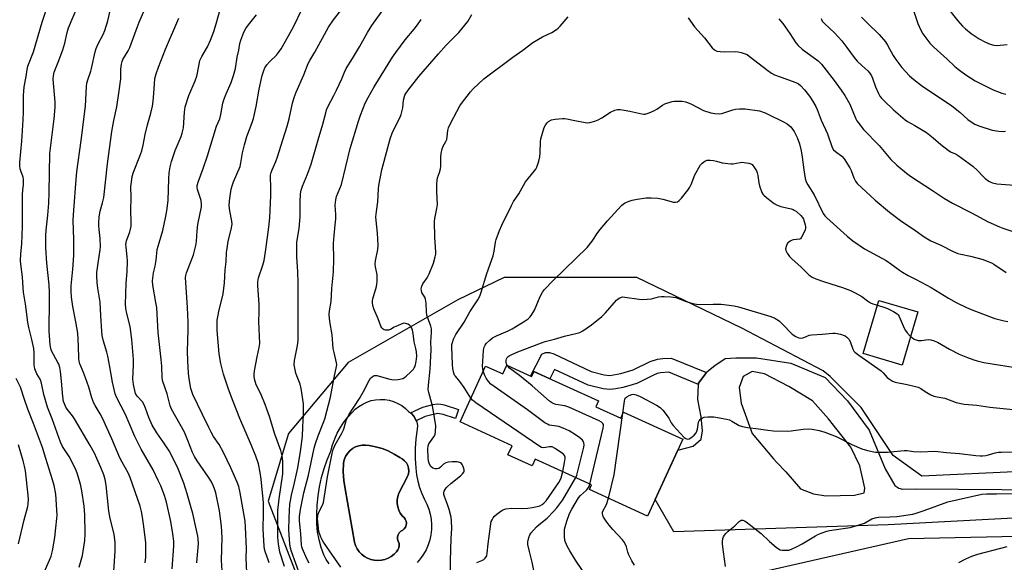
# Model space of a CAD drawing. Units: inches. Extents: x 1237765 to 1243765, y 517455 to 521456.
# Drawn here: x 1240559 to 1240959, y 518663 to 518883 of the extents above; entities that cross this region are included whole.
import ezdxf

# ---------------------------------------------------------------- set-up
doc = ezdxf.new("R2010")
doc.units = ezdxf.units.IN
doc.header["$MEASUREMENT"] = 0
for name, color, linetype in [('BLDG-Footprint', 5, 'Continuous'), ('CULTRL-Pad', 6, 'Continuous'), ('CULTRL-Swimming Pool in Ground', 4, 'Continuous'), ('NTRL-Trees', 3, 'Continuous'), ('TRANS-Non Street Sidewalk', 7, 'Continuous'), ('TRANS-Road', 130, 'Continuous'), ('Undefined', 1, 'Continuous')]:
    doc.layers.add(name, color=color, linetype=linetype)

msp = doc.modelspace()

# ---------------------------------------------------------------- linework, layer by layer
at = {"layer": 'BLDG-Footprint'}
for points, elevation in [([(1240923.52, 518764.13), (1240917.12, 518742.59), (1240901.28, 518747.3), (1240907.69, 518768.84)], 350.86), ([(1240756.68, 518742.53), (1240766.69, 518737.96), (1240767.65, 518740.06), (1240793.97, 518728.04), (1240792.89, 518725.67), (1240802.94, 518721.08), (1240804.04, 518723.47), (1240828.08, 518712.48), (1240813.84, 518681.3), (1240790.24, 518692.09), (1240791.12, 518694.02), (1240768.23, 518704.47), (1240766.95, 518701.67), (1240757.14, 518706.15), (1240758.85, 518709.89), (1240737.73, 518719.54), (1240748.07, 518742.17), (1240755.05, 518738.98)], 352.84)]:
    msp.add_lwpolyline(points, close=True, dxfattribs=dict(at, elevation=elevation))
at = {"layer": 'CULTRL-Pad'}
msp.add_polyline3d([(1240684.56, 518662.02, 0), (1240683.42, 518663.77, 0), (1240682.45, 518665.63, 0), (1240681.38, 518668.66, 0), (1240680.55, 518671.77, 0), (1240679.95, 518674.93, 0), (1240679.6, 518678.13, 0), (1240679.57, 518681.93, 0), (1240679.75, 518685.72, 0), (1240680.14, 518689.5, 0), (1240680.76, 518693.25, 0), (1240681.58, 518696.96, 0), (1240682.62, 518700.61, 0), (1240683.85, 518704.21, 0), (1240685.3, 518707.72, 0), (1240685.98, 518710.21, 0), (1240686.86, 518712.64, 0), (1240687.92, 518714.99, 0), (1240689.18, 518717.25, 0), (1240690.6, 518719.4, 0), (1240692.19, 518721.44, 0), (1240693.94, 518723.34, 0), (1240695.23, 518724.67, 0), (1240696.66, 518725.83, 0), (1240698.23, 518726.8, 0), (1240699.91, 518727.59, 0), (1240701.66, 518728.17, 0), (1240703.47, 518728.53, 0), (1240705.31, 518728.67, 0), (1240707.16, 518728.6, 0), (1240708.98, 518728.3, 0), (1240710.76, 518727.79, 0), (1240712.46, 518727.06, 0), (1240714.06, 518726.14, 0), (1240715.54, 518725.04, 0), (1240716.88, 518723.76, 0), (1240717.99, 518722.92, 0), (1240718.92, 518721.89, 0), (1240719.65, 518720.7, 0), (1240720.15, 518719.4, 0), (1240720.41, 518718.03, 0), (1240720.4, 518716.63, 0), (1240719.8, 518712.69, 0), (1240719.49, 518708.71, 0), (1240719.48, 518704.72, 0), (1240719.76, 518700.73, 0), (1240720.06, 518698.11, 0), (1240720.57, 518695.51, 0), (1240721.27, 518692.96, 0), (1240722.17, 518690.47, 0), (1240723.25, 518688.05, 0), (1240724.23, 518686.17, 0), (1240725.01, 518684.2, 0), (1240725.6, 518682.16, 0), (1240725.98, 518680.08, 0), (1240726.16, 518677.97, 0), (1240726.12, 518675.85, 0), (1240725.88, 518673.74, 0), (1240725.43, 518671.67, 0), (1240724.78, 518669.65, 0), (1240723.93, 518667.71, 0), (1240722.9, 518665.86, 0), (1240721.69, 518664.12, 0), (1240720.31, 518662.5, 0)], dxfattribs=at)
msp.add_polyline3d([(1240705.8, 518663.41, 0), (1240707.21, 518663.73, 0), (1240708.56, 518664.25, 0), (1240709.82, 518664.97, 0), (1240710.95, 518665.86, 0), (1240711.95, 518666.91, 0), (1240712.52, 518667.63, 0), (1240712.9, 518668.46, 0), (1240713.06, 518669.37, 0), (1240712.98, 518670.28, 0), (1240712.68, 518671.14, 0), (1240712.4, 518672, 0), (1240712.37, 518672.9, 0), (1240712.59, 518673.78, 0), (1240713.04, 518674.56, 0), (1240713.7, 518675.19, 0), (1240714.46, 518675.58, 0), (1240715.09, 518676.14, 0), (1240715.58, 518676.84, 0), (1240715.87, 518677.64, 0), (1240715.96, 518678.49, 0), (1240715.84, 518679.33, 0), (1240715.51, 518680.12, 0), (1240715, 518680.81, 0), (1240714.34, 518681.34, 0), (1240713.5, 518682.48, 0), (1240712.86, 518683.74, 0), (1240712.43, 518685.09, 0), (1240712.22, 518686.49, 0), (1240712.24, 518687.9, 0), (1240712.49, 518689.29, 0), (1240712.96, 518690.63, 0), (1240716.44, 518697.37, 0), (1240716.81, 518698.48, 0), (1240716.95, 518699.63, 0), (1240716.85, 518700.79, 0), (1240716.51, 518701.91, 0), (1240715.95, 518702.93, 0), (1240715.2, 518703.82, 0), (1240714.28, 518704.54, 0), (1240713.24, 518705.05, 0), (1240710.98, 518706.52, 0), (1240708.58, 518707.76, 0), (1240706.08, 518708.74, 0), (1240703.48, 518709.47, 0), (1240702.14, 518709.7, 0), (1240700.83, 518709.92, 0), (1240699.43, 518710.14, 0), (1240698.01, 518710.13, 0), (1240696.62, 518709.88, 0), (1240695.29, 518709.4, 0), (1240694.06, 518708.7, 0), (1240692.96, 518707.81, 0), (1240692.03, 518706.74, 0), (1240691.28, 518705.54, 0), (1240690.75, 518704.23, 0), (1240690.44, 518702.85, 0), (1240690.35, 518699.34, 0), (1240690.59, 518695.83, 0), (1240691.18, 518692.37, 0), (1240694.85, 518670.78, 0), (1240695.3, 518669.4, 0), (1240695.94, 518668.1, 0), (1240696.77, 518666.91, 0), (1240697.76, 518665.86, 0), (1240698.9, 518664.97, 0), (1240700.16, 518664.25, 0), (1240701.5, 518663.73, 0), (1240702.92, 518663.41, 0), (1240704.36, 518663.3, 0)], close=True, dxfattribs=at)
at = {"layer": 'CULTRL-Swimming Pool in Ground'}
msp.add_lwpolyline([(1240705.8, 518663.41), (1240704.36, 518663.3), (1240702.92, 518663.41), (1240701.5, 518663.73), (1240700.16, 518664.25), (1240698.9, 518664.97), (1240697.76, 518665.86), (1240696.77, 518666.91), (1240695.94, 518668.1), (1240695.3, 518669.4), (1240694.85, 518670.78), (1240691.18, 518692.37), (1240690.59, 518695.83), (1240690.35, 518699.34), (1240690.44, 518702.85), (1240690.75, 518704.23), (1240691.28, 518705.54), (1240692.03, 518706.74), (1240692.96, 518707.81), (1240694.06, 518708.7), (1240695.29, 518709.4), (1240696.62, 518709.88), (1240698.01, 518710.13), (1240699.43, 518710.14), (1240700.83, 518709.92), (1240702.14, 518709.7), (1240703.48, 518709.47), (1240706.08, 518708.74), (1240708.58, 518707.76), (1240710.98, 518706.52), (1240713.24, 518705.05), (1240714.28, 518704.54), (1240715.2, 518703.82), (1240715.95, 518702.93), (1240716.51, 518701.91), (1240716.85, 518700.79), (1240716.95, 518699.63), (1240716.81, 518698.48), (1240716.44, 518697.37), (1240712.96, 518690.63), (1240712.49, 518689.29), (1240712.24, 518687.9), (1240712.22, 518686.49), (1240712.43, 518685.09), (1240712.86, 518683.74), (1240713.5, 518682.48), (1240714.34, 518681.34), (1240715, 518680.81), (1240715.51, 518680.12), (1240715.84, 518679.33), (1240715.96, 518678.49), (1240715.87, 518677.64), (1240715.58, 518676.84), (1240715.09, 518676.14), (1240714.46, 518675.58), (1240713.7, 518675.19), (1240713.04, 518674.56), (1240712.59, 518673.78), (1240712.37, 518672.9), (1240712.4, 518672), (1240712.68, 518671.14), (1240712.98, 518670.28), (1240713.06, 518669.37), (1240712.9, 518668.46), (1240712.52, 518667.63), (1240711.95, 518666.91), (1240710.95, 518665.86), (1240709.82, 518664.97), (1240708.56, 518664.25), (1240707.21, 518663.73)], close=True, dxfattribs=at)
at = {"layer": 'NTRL-Trees'}
msp.add_lwpolyline([(1240965.5, 518699.43), (1240925.09, 518697.54), (1240913.49, 518705.86), (1240900.46, 518725.41), (1240887.96, 518737.91), (1240885.1, 518740.29), (1240852.04, 518757.59), (1240809.49, 518778.12), (1240755.66, 518778.13), (1240736.82, 518769.05), (1240729.2, 518764.69), (1240692.4, 518743.63), (1240668.09, 518714.9), (1240659.88, 518687.44), (1240671.88, 518656.18), (1240692.72, 518639.13), (1240747.25, 518637.94), (1240774.37, 518638.97), (1240778.17, 518640.11), (1240878.04, 518662.81), (1240919.72, 518672.28), (1241008.12, 518674.18)], dxfattribs=at)
at = {"layer": 'TRANS-Non Street Sidewalk'}
for points in [[(1240837.71, 518739.54), (1240834.56, 518735.26), (1240834.53, 518734.77), (1240822.42, 518739.69), (1240819.14, 518739.5), (1240817.74, 518739.15), (1240816.2, 518738.52), (1240809.71, 518735.3), (1240807.17, 518734.43), (1240803.83, 518733.55), (1240800.89, 518732.96), (1240798.54, 518732.69), (1240795.87, 518732.99), (1240789.78, 518734.45), (1240776.1, 518740.81), (1240774.18, 518737.08), (1240767.65, 518740.06), (1240766.69, 518737.96), (1240766.34, 518738.12), (1240770.92, 518747.02), (1240772.41, 518747.71), (1240774, 518747.7), (1240775.78, 518747.18), (1240790.89, 518739.96), (1240796.28, 518738.66), (1240798.45, 518738.43), (1240802.91, 518739.17), (1240807.92, 518740.65), (1240814.86, 518744.03), (1240817.81, 518745.05), (1240820.05, 518745.28), (1240823.43, 518745.34)], [(1240737.07, 518724.53), (1240735.83, 518720.89), (1240730.9, 518722.59), (1240728.66, 518722.91), (1240726.83, 518722.59), (1240723.52, 518721.69), (1240719.9, 518720.05), (1240719.65, 518720.7), (1240718.92, 518721.89), (1240717.99, 518722.92), (1240717.59, 518723.22), (1240722.67, 518725.53), (1240726.69, 518726.55), (1240728.78, 518726.87), (1240729.94, 518726.8), (1240731.26, 518726.5)]]:
    msp.add_lwpolyline(points, close=True, dxfattribs=at)
at = {"layer": 'TRANS-Road'}
msp.add_polyline3d([(1240964.88, 518680.61, 0), (1240911.46, 518677.84, 0), (1240824.54, 518674.99, 0), (1240816.92, 518688.05, 0), (1240826.09, 518708.12, 0), (1240832.38, 518709.68, 0), (1240835.56, 518712.52, 0), (1240836.15, 518715.96, 0), (1240835.63, 518721.54, 0), (1240834.23, 518728.6, 0), (1240834.53, 518734.77, 0), (1240834.56, 518735.26, 0), (1240837.71, 518739.54, 0), (1240837.92, 518739.83, 0), (1240841.1, 518742.45, 0), (1240845.35, 518745.31, 0), (1240849.64, 518745.59, 0), (1240858.02, 518745.51, 0), (1240872.01, 518743.36, 0), (1240885.84, 518737.56, 0), (1240895.01, 518728.04, 0), (1240903.78, 518716.16, 0), (1240910.25, 518700.58, 0), (1240914.22, 518693.77, 0), (1240915.74, 518692.72, 0), (1240917.25, 518692.32, 0), (1240922.61, 518692.4, 0), (1240975.01, 518691.93, 0)], dxfattribs=at)
msp.add_polyline3d([(1240901.67, 518690.8, 0), (1240901.98, 518692.69, 0), (1240899.97, 518701.71, 0), (1240896.26, 518709.34, 0), (1240887.2, 518720.81, 0), (1240880.77, 518728.05, 0), (1240871.11, 518733.88, 0), (1240861.3, 518739.02, 0), (1240856.33, 518739.97, 0), (1240852.6, 518738.03, 0), (1240850.97, 518733.57, 0), (1240851.75, 518727.09, 0), (1240856.21, 518714.86, 0), (1240864.91, 518704.58, 0), (1240866.3, 518703.06, 0), (1240869.94, 518699.36, 0), (1240875.86, 518692.45, 0), (1240881.19, 518690.31, 0), (1240886.15, 518689.54, 0), (1240897.76, 518689.89, 0)], close=True, dxfattribs=at)
at = {"layer": 'Undefined'}
for points, elevation in [([(1240660.24, 518662.34), (1240659.88, 518663.6), (1240658.8, 518666.56), (1240658.45, 518667.97), (1240658.26, 518669.13), (1240657.89, 518676), (1240658.04, 518682.5), (1240657.99, 518686.68), (1240657.03, 518696.3), (1240656.68, 518698.98), (1240655.9, 518702.58), (1240654.85, 518705.7), (1240653.13, 518709.95), (1240648.44, 518720.91), (1240645.61, 518727.79), (1240643.72, 518732.77), (1240641.78, 518738.97), (1240640.66, 518743.2), (1240640.03, 518747.18), (1240639.18, 518756.6), (1240639.16, 518758.67), (1240639.24, 518760.75), (1240639.44, 518762.18), (1240640.02, 518765), (1240641.25, 518769.78), (1240641.59, 518771.51), (1240642.16, 518775.93), (1240642.44, 518781.2), (1240642.77, 518784.47), (1240643.01, 518788.24), (1240643.31, 518790.85), (1240643.63, 518792.86), (1240644.79, 518797.56), (1240645.2, 518799.73), (1240645.17, 518801.03), (1240644.25, 518805.15), (1240644, 518807.17), (1240644.17, 518809.17), (1240644.89, 518813.98), (1240645.23, 518815.33), (1240645.78, 518816.87), (1240648.49, 518823.18), (1240648.82, 518824.65), (1240649.42, 518828.7), (1240650.23, 518831.97), (1240651.26, 518835.32), (1240653.4, 518841.02), (1240653.92, 518842.6), (1240654.96, 518847.48), (1240656.16, 518854.58), (1240657.44, 518860.04), (1240658.06, 518862.03), (1240658.53, 518863.11), (1240659.37, 518864.33), (1240660.54, 518865.68), (1240663.22, 518868.28), (1240664.12, 518869.43), (1240665.1, 518870.92), (1240668.11, 518876.1), (1240670.19, 518879.86), (1240673.76, 518887.43)], 336), ([(1240666.44, 518660.85), (1240664.67, 518666.75), (1240664.05, 518670.15), (1240663.77, 518672.86), (1240663.8, 518683.59), (1240664.33, 518688.31), (1240665.76, 518698.55), (1240665.79, 518703.54), (1240665.7, 518704.69), (1240665.52, 518705.79), (1240664.99, 518707.98), (1240662.55, 518714.58), (1240660.39, 518721.69), (1240659.38, 518724.68), (1240658.67, 518726.57), (1240656.85, 518730.87), (1240655.06, 518734.58), (1240654.44, 518736.43), (1240654.17, 518737.77), (1240654.16, 518738.81), (1240654.33, 518740.21), (1240655.42, 518746.01), (1240656.23, 518749.68), (1240656.44, 518751.35), (1240656.04, 518760.27), (1240656.2, 518764.08), (1240656.21, 518767.17), (1240655.72, 518774.84), (1240655.73, 518776.3), (1240656.01, 518777.99), (1240657.73, 518783.14), (1240658.24, 518785.08), (1240658.99, 518789.44), (1240660.15, 518798.56), (1240660.51, 518802.32), (1240660.96, 518811.43), (1240661, 518814.95), (1240660.82, 518818.73), (1240660.88, 518819.6), (1240661.08, 518820.75), (1240661.43, 518821.84), (1240662.96, 518825.22), (1240663.66, 518827.03), (1240665.82, 518834.02), (1240667.63, 518839.54), (1240668.43, 518842.45), (1240669.74, 518848.77), (1240670.38, 518851.1), (1240671.23, 518853.24), (1240674.33, 518860.38), (1240676.13, 518864.9), (1240676.78, 518866.13), (1240678.8, 518869.57), (1240684.31, 518879.7), (1240686.33, 518882.6), (1240691.23, 518888.82)], 338), ([(1240672.86, 518657.29), (1240669.31, 518666.97), (1240668.96, 518668.35), (1240668.69, 518670.04), (1240668.3, 518675.62), (1240668.36, 518680.81), (1240668.71, 518686.23), (1240668.87, 518687.58), (1240669.29, 518689.87), (1240670.6, 518694.77), (1240671.89, 518700.93), (1240673.05, 518707.61), (1240673.86, 518713.67), (1240673.97, 518717.54), (1240674.25, 518722.42), (1240674.26, 518725.69), (1240674.2, 518726.88), (1240673.21, 518733.09), (1240672.81, 518734.81), (1240671.47, 518738.22), (1240671.12, 518739.31), (1240670.65, 518741.28), (1240670.45, 518742.71), (1240670.61, 518744.46), (1240671.78, 518750.51), (1240671.99, 518752.52), (1240672.09, 518760.69), (1240672.02, 518776.09), (1240671.92, 518780.48), (1240671.54, 518786.44), (1240671.46, 518790.72), (1240671.57, 518792.39), (1240672.41, 518797.96), (1240672.91, 518802.77), (1240672.9, 518808.68), (1240673.05, 518812.08), (1240673.32, 518813.5), (1240673.81, 518815.18), (1240675.82, 518820.07), (1240677.27, 518824.11), (1240680.11, 518833.97), (1240682.05, 518840.35), (1240683.22, 518844.96), (1240683.58, 518846.08), (1240684.26, 518847.68), (1240686.57, 518851.95), (1240687.61, 518854.09), (1240689.76, 518858.7), (1240690.86, 518861.46), (1240691.52, 518862.87), (1240694.09, 518866.9), (1240697, 518871.7), (1240700.22, 518877.48), (1240702, 518880.36), (1240703.31, 518882.29), (1240709.25, 518890.52)], 340), ([(1240935.02, 518888.14), (1240939.71, 518882.26), (1240941.65, 518880.13), (1240942.87, 518878.92), (1240945.2, 518877.11), (1240948.32, 518874.88), (1240950.94, 518873.52), (1240952.85, 518872.71), (1240954.29, 518872.35), (1240955.61, 518872.22), (1240959.73, 518872.64)], 336), ([(1240651.44, 518652.47), (1240650.96, 518664.29), (1240651.11, 518668.25), (1240650.67, 518676.86), (1240650.48, 518679.22), (1240650.15, 518681.56), (1240648.5, 518690.81), (1240647.94, 518693.37), (1240647.34, 518695.07), (1240644.74, 518700.9), (1240641.75, 518707.15), (1240639.99, 518710.43), (1240637.72, 518713.65), (1240636.69, 518715.42), (1240635.76, 518717.25), (1240633.27, 518722.61), (1240629.26, 518730.67), (1240628.49, 518733.09), (1240627.81, 518737.04), (1240627.54, 518739.36), (1240627.21, 518744.35), (1240627.18, 518748.23), (1240627.4, 518756.75), (1240627.41, 518759.97), (1240627.2, 518765.96), (1240626.71, 518771.99), (1240626.32, 518778.12), (1240626.42, 518778.87), (1240626.75, 518779.95), (1240629.56, 518787.3), (1240630.57, 518791.05), (1240630.83, 518792.75), (1240631.02, 518797.11), (1240631.31, 518799.59), (1240632.8, 518806.77), (1240632.86, 518807.92), (1240632.71, 518809.33), (1240632.48, 518810.18), (1240631.18, 518813.8), (1240631.06, 518814.64), (1240631.1, 518815.45), (1240631.59, 518817.25), (1240633.54, 518822.28), (1240635.32, 518827.42), (1240638.97, 518839.49), (1240640.23, 518842.49), (1240640.65, 518844.19), (1240641.53, 518848.82), (1240641.91, 518850.22), (1240642.84, 518852.63), (1240644.85, 518857.24), (1240645.86, 518860.07), (1240646.63, 518862.96), (1240647.25, 518867.49), (1240647.93, 518870.36), (1240648.39, 518873.04), (1240648.74, 518874.38), (1240650.01, 518877.59), (1240650.78, 518879.1), (1240651.88, 518880.66), (1240655.1, 518884.61)], 334), ([(1240676.53, 518662.22), (1240675.61, 518663.95), (1240673.74, 518668.09), (1240673.52, 518668.84), (1240673.38, 518669.68), (1240673.07, 518674.1), (1240672.57, 518679.36), (1240672.59, 518681.16), (1240673.03, 518684.01), (1240674.36, 518690.74), (1240676.2, 518697.95), (1240678.52, 518708.86), (1240679.08, 518710.78), (1240680.19, 518713.94), (1240682.48, 518719.68), (1240682.85, 518720.81), (1240685.15, 518729.55), (1240686.66, 518737.59), (1240687.65, 518742.07), (1240687.68, 518742.71), (1240687.58, 518743.53), (1240686.62, 518747.66), (1240686.29, 518749.38), (1240685.81, 518754.88), (1240684.84, 518760.25), (1240684.65, 518763.13), (1240684.73, 518764.55), (1240685.43, 518768.35), (1240685.71, 518773.61), (1240686.37, 518780.41), (1240686.45, 518785.59), (1240686.39, 518791.96), (1240686.62, 518795.18), (1240687.1, 518799.42), (1240687.27, 518801.93), (1240687.3, 518803.61), (1240687.11, 518807.43), (1240687.28, 518809.66), (1240687.62, 518811.03), (1240689, 518814.24), (1240689.57, 518815.86), (1240693.2, 518830.41), (1240696.54, 518841.59), (1240697.33, 518843.92), (1240699.29, 518848.79), (1240700.48, 518851.12), (1240702.88, 518855.44), (1240710.34, 518867.49), (1240711.66, 518869.41), (1240715.51, 518874.59), (1240719.13, 518878.79), (1240720.49, 518880.63), (1240721.89, 518882.79)], 342), ([(1240689.34, 518660.66), (1240682.33, 518670.81), (1240681.73, 518671.76), (1240681.22, 518672.81), (1240680.49, 518675.03), (1240680.1, 518677.62), (1240679.9, 518680.23), (1240679.98, 518681.31), (1240680.13, 518682.1), (1240680.53, 518683.16), (1240681.89, 518685.77), (1240682.26, 518686.86), (1240683.91, 518697.27), (1240685.87, 518706.67), (1240686.3, 518708.35), (1240687.05, 518710.19), (1240689.63, 518714.7), (1240690.44, 518716.27), (1240690.74, 518717.09), (1240691.56, 518720.18), (1240692.64, 518722.47), (1240696.99, 518729.09), (1240698.55, 518731.92), (1240700.81, 518736.38), (1240701.43, 518737.23), (1240702.03, 518737.79), (1240702.91, 518738.32), (1240703.4, 518738.41), (1240703.92, 518738.37), (1240709.18, 518736.88), (1240710.88, 518736.58), (1240712.56, 518736.73), (1240714.49, 518737.17), (1240715.24, 518737.53), (1240715.92, 518738.07), (1240717.64, 518739.71), (1240718.84, 518741), (1240719.17, 518741.48), (1240719.49, 518742.22), (1240719.97, 518744.08), (1240720.23, 518746.25), (1240720.08, 518747.96), (1240719.8, 518749.36), (1240719.05, 518752.08), (1240718.66, 518755.36), (1240718.42, 518756.75), (1240718.16, 518757.53), (1240717.76, 518758.23), (1240717.23, 518758.82), (1240716.54, 518759.24), (1240715.77, 518759.51), (1240714.97, 518759.55), (1240713.89, 518759.24), (1240712.29, 518758.56), (1240710.99, 518757.93), (1240709.54, 518757.08), (1240708.76, 518756.78), (1240708.23, 518756.72), (1240707.43, 518756.8), (1240706.92, 518756.94), (1240706.47, 518757.17), (1240706, 518757.65), (1240705.63, 518758.32), (1240704.49, 518761.31), (1240702.79, 518765.42), (1240702.34, 518766.82), (1240702.22, 518767.89), (1240702.24, 518768.7), (1240702.37, 518769.53), (1240703.81, 518774.52), (1240703.97, 518775.38), (1240704.06, 518776.54), (1240704.05, 518779.18), (1240703.37, 518782.39), (1240703.24, 518783.47), (1240703.42, 518784.92), (1240704.42, 518789.49), (1240704.51, 518791.19), (1240704.25, 518796.06), (1240703.65, 518801.28), (1240703.58, 518802.72), (1240703.8, 518804.96), (1240704.37, 518808.88), (1240704.67, 518814.05), (1240704.84, 518815.49), (1240705.97, 518821.81), (1240709.34, 518834.38), (1240710.26, 518837.05), (1240713.29, 518842.89), (1240713.85, 518844.21), (1240714.49, 518846.98), (1240714.81, 518850.05), (1240715.36, 518852.04), (1240715.73, 518852.79), (1240716.67, 518854.16), (1240721.01, 518859.71), (1240728.98, 518868.88), (1240732.16, 518872.33), (1240737.26, 518877.52), (1240740.84, 518882), (1240742.57, 518884.74)], 344), ([(1240733.83, 518659.25), (1240733.84, 518663.19), (1240734.16, 518672.23), (1240734.42, 518676.35), (1240734.33, 518679.47), (1240734.1, 518680.89), (1240733.31, 518683.97), (1240732.67, 518685.98), (1240731.42, 518689.25), (1240731.21, 518690.07), (1240731.18, 518690.75), (1240731.33, 518691.43), (1240731.64, 518692.12), (1240732.09, 518692.78), (1240732.48, 518693.2), (1240734.02, 518694.53), (1240737.95, 518697.63), (1240738.78, 518698.43), (1240739.21, 518699.11), (1240739.35, 518699.62), (1240739.35, 518700.16), (1240739.19, 518700.99), (1240738.91, 518701.79), (1240738.66, 518702.28), (1240738.31, 518702.68), (1240737.87, 518702.98), (1240737.11, 518703.28), (1240736.54, 518703.37), (1240734.47, 518703.38), (1240733.01, 518703.22), (1240732, 518702.89), (1240731.08, 518702.34), (1240729.8, 518701.19), (1240729.12, 518700.71), (1240728.4, 518700.47), (1240727.65, 518700.45), (1240726.68, 518700.83), (1240725.86, 518701.5), (1240725.27, 518702.37), (1240724.89, 518703.67), (1240724.76, 518705.16), (1240724.66, 518708.43), (1240724.77, 518709.87), (1240725.11, 518710.68), (1240727.07, 518713.46), (1240727.59, 518714.47), (1240727.8, 518715.61), (1240727.85, 518718), (1240727.67, 518719.68), (1240726.52, 518726.12), (1240725.93, 518728.5), (1240725.01, 518731.46), (1240724.78, 518732.75), (1240724.87, 518734.48), (1240725.61, 518740.89), (1240725.92, 518746.16), (1240726.03, 518748.79), (1240725.94, 518752.04), (1240726.13, 518755.86), (1240726.09, 518757.29), (1240725.87, 518758.32), (1240724.87, 518760.92), (1240724.32, 518762.81), (1240724.14, 518764.24), (1240723.97, 518767.77), (1240723.71, 518769.34), (1240723.42, 518770.09), (1240722.63, 518771.3), (1240722.26, 518772.02), (1240722.03, 518772.76), (1240721.98, 518773.52), (1240722.2, 518774.55), (1240722.62, 518775.54), (1240724.37, 518778.05), (1240725.16, 518779.63), (1240727.01, 518783.97), (1240727.7, 518786.5), (1240727.86, 518787.6), (1240727.89, 518788.42), (1240727.45, 518794.44), (1240727.35, 518800.86), (1240727.48, 518802.03), (1240728.37, 518806.06), (1240728.6, 518807.75), (1240728.34, 518813.04), (1240728.34, 518815.95), (1240728.44, 518817.67), (1240728.64, 518818.52), (1240729.42, 518820.74), (1240729.8, 518822.16), (1240729.89, 518823.29), (1240729.87, 518826.94), (1240730.08, 518828.36), (1240730.53, 518830.31), (1240730.93, 518831.35), (1240732, 518833.3), (1240732.31, 518834.05), (1240732.52, 518835.12), (1240732.76, 518837.71), (1240733.04, 518838.81), (1240733.87, 518840.6), (1240736.41, 518845.52), (1240737.71, 518847.79), (1240738.35, 518848.76), (1240741.91, 518853.37), (1240743.1, 518854.66), (1240747.35, 518858.7), (1240759.18, 518867.52), (1240763.24, 518870.38), (1240767.26, 518873.48), (1240771.2, 518875.78), (1240775.03, 518877.47), (1240776.89, 518878.67), (1240777.54, 518879.2), (1240778.37, 518880.05), (1240781.64, 518883.86)], 346), ([(1240830.29, 518883.43), (1240832.89, 518879.83), (1240836.86, 518875.35), (1240840.1, 518871.22), (1240840.92, 518870.47), (1240841.89, 518869.97), (1240843.25, 518869.75), (1240844.96, 518869.69), (1240849.43, 518869.79), (1240850.61, 518869.72), (1240851.74, 518869.45), (1240853.4, 518868.87), (1240854.19, 518868.51), (1240855.07, 518867.93), (1240862.56, 518862.08), (1240864.14, 518860.97), (1240865.37, 518860.36), (1240867.6, 518859.48), (1240874.03, 518857.16), (1240875.03, 518856.65), (1240875.89, 518855.95), (1240877.44, 518854.2), (1240879.47, 518851.72), (1240880.72, 518849.84), (1240882.08, 518847.55), (1240882.67, 518846.23), (1240884.32, 518841.96), (1240886.83, 518836.37), (1240888.72, 518830.91), (1240889.24, 518829.94), (1240890.04, 518829.18), (1240892.6, 518827.4), (1240893.55, 518826.31), (1240895.94, 518822.55), (1240896.42, 518821.5), (1240897.49, 518818.51), (1240898.22, 518817.24), (1240898.92, 518816.31), (1240906.23, 518809.51), (1240911.93, 518804.67), (1240916.42, 518801.27), (1240922.7, 518797.06), (1240926, 518794.66), (1240928.82, 518793.03), (1240932.88, 518791.23), (1240937.83, 518788.66), (1240939.75, 518787.85), (1240940.88, 518787.53), (1240944.93, 518786.78), (1240947.48, 518786.16), (1240950, 518785.43), (1240952.37, 518784.52), (1240953.38, 518784.06), (1240954.35, 518783.5), (1240959.29, 518780.14)], 346), ([(1240867.1, 518882.98), (1240867.83, 518882.21), (1240868.67, 518881.1), (1240871.54, 518877.06), (1240874.03, 518873.35), (1240874.92, 518872.26), (1240876.59, 518870.8), (1240883.02, 518866.05), (1240884.44, 518864.71), (1240889.59, 518858.08), (1240892.45, 518854.06), (1240893.87, 518851.9), (1240895.94, 518848.39), (1240898.35, 518842.47), (1240898.73, 518841.7), (1240899.22, 518840.96), (1240901.48, 518838.2), (1240907.79, 518831.66), (1240912.59, 518825.97), (1240914.96, 518823.64), (1240918.87, 518820.48), (1240920.55, 518819.25), (1240929.46, 518813.45), (1240934.38, 518810.13), (1240937.55, 518808.3), (1240945.3, 518804.37), (1240952.06, 518800.73), (1240956.6, 518798.62), (1240957.97, 518798.09), (1240961.58, 518796.9)], 344), ([(1240884.22, 518883.14), (1240884.73, 518882.16), (1240885.66, 518881.09), (1240889.65, 518877.33), (1240892.65, 518874.18), (1240894.74, 518871.48), (1240897.68, 518867.36), (1240898.93, 518865.82), (1240900.74, 518864.06), (1240903.16, 518861.94), (1240903.9, 518861.11), (1240904.65, 518859.97), (1240905.16, 518859.02), (1240906.35, 518855.5), (1240907.47, 518852.73), (1240908.05, 518851.72), (1240908.76, 518850.8), (1240909.78, 518849.74), (1240913.62, 518846.1), (1240918.33, 518842.03), (1240919.3, 518841.39), (1240922.31, 518839.78), (1240926.99, 518836.91), (1240929.78, 518834.76), (1240932.78, 518832.1), (1240935.77, 518829.74), (1240936.74, 518829.11), (1240939.02, 518828.09), (1240939.91, 518827.57), (1240945.78, 518823.24), (1240947.73, 518821.51), (1240949.82, 518819.27), (1240950.83, 518818.34), (1240952.37, 518817.17), (1240953.07, 518816.78), (1240953.86, 518816.48), (1240955.59, 518816.17), (1240964.44, 518815.39)], 342), ([(1240900.68, 518883.73), (1240902.9, 518881.38), (1240907.83, 518876.63), (1240910.35, 518873.76), (1240911.25, 518872.41), (1240913.44, 518868.22), (1240914.54, 518866.53), (1240916.98, 518863.32), (1240920.08, 518859.94), (1240921.83, 518858.47), (1240925.01, 518855.99), (1240937.32, 518847.73), (1240940.54, 518845.18), (1240943.79, 518842.27), (1240944.69, 518841.56), (1240946.67, 518840.33), (1240948.23, 518839.66), (1240953.72, 518837.86), (1240956.3, 518837.51), (1240958.3, 518837.4), (1240959.1, 518837.53)], 340), ([(1240921.81, 518886.01), (1240923.48, 518881.21), (1240924.65, 518878.5), (1240925.48, 518876.95), (1240926.73, 518875.3), (1240928.43, 518873.24), (1240930.03, 518871.58), (1240935.35, 518866.75), (1240938.47, 518863.74), (1240939.84, 518862.61), (1240942.92, 518860.32), (1240946.75, 518857.89), (1240954.04, 518854.2), (1240957.54, 518852.83), (1240959.19, 518852.43)], 338), ([(1240742.11, 518729.12), (1240739.44, 518733.52), (1240737.69, 518735.9), (1240735.83, 518738.08), (1240735.53, 518738.54), (1240735.23, 518739.29), (1240734.8, 518741.15), (1240734.64, 518742.89), (1240734.42, 518750.02), (1240734.45, 518750.9), (1240734.61, 518751.79), (1240735.13, 518753.16), (1240736.04, 518755), (1240739.43, 518759.96), (1240741.65, 518764.19), (1240744.95, 518769.1), (1240745.76, 518770.59), (1240746.34, 518772.22), (1240748.59, 518779.72), (1240751.12, 518786.85), (1240751.55, 518788.84), (1240752.11, 518792.5), (1240752.38, 518793.59), (1240753.73, 518797.17), (1240754.71, 518799.34), (1240758.6, 518807.33), (1240759.43, 518808.89), (1240761.52, 518812.02), (1240764.33, 518816.89), (1240767.99, 518821.4), (1240768.48, 518822.1), (1240768.88, 518822.86), (1240769.71, 518825.35), (1240770.14, 518827.04), (1240770.26, 518828.5), (1240770.36, 518833.23), (1240770.51, 518834.39), (1240771.9, 518838.92), (1240772.5, 518840.24), (1240773.02, 518840.85), (1240773.64, 518841.38), (1240774.78, 518842.02), (1240776.33, 518842.38), (1240779.3, 518842.62), (1240780.18, 518842.63), (1240781.02, 518842.54), (1240784.32, 518841.79), (1240788.44, 518840.98), (1240789.61, 518840.89), (1240790.46, 518841.02), (1240792.44, 518841.6), (1240793.79, 518842.14), (1240795.24, 518842.94), (1240798.8, 518845.24), (1240800.58, 518846.03), (1240801.62, 518846.31), (1240802.72, 518846.3), (1240804.39, 518846.06), (1240806.64, 518845.61), (1240811.44, 518844.46), (1240812.28, 518844.36), (1240812.83, 518844.4), (1240814.48, 518844.9), (1240816.63, 518845.81), (1240817.58, 518846.41), (1240819.84, 518848.08), (1240820.83, 518848.6), (1240823.81, 518849.5), (1240824.64, 518849.66), (1240825.53, 518849.71), (1240827.92, 518849.62), (1240829.32, 518849.34), (1240831.64, 518848.38), (1240836.56, 518845.92), (1240839.51, 518844.94), (1240841.16, 518844.59), (1240842.84, 518844.51), (1240843.94, 518844.63), (1240848.36, 518846.17), (1240849.44, 518846.38), (1240851.14, 518846.53), (1240853.42, 518846.55), (1240859.21, 518845.79), (1240861.5, 518844.95), (1240862.63, 518844.43), (1240869, 518841.27), (1240870.41, 518840.42), (1240871.93, 518839.19), (1240872.69, 518838.28), (1240873.35, 518837.29), (1240874.49, 518834.95), (1240875.45, 518832.28), (1240876.22, 518829.54), (1240876.61, 518826.9), (1240877.19, 518821.81), (1240877.8, 518818.29), (1240878.2, 518816.95), (1240878.8, 518815.76), (1240881.45, 518811.71), (1240885.06, 518804.1), (1240885.71, 518803.14), (1240886.53, 518802.29), (1240894.79, 518794.84), (1240897.07, 518793.05), (1240901.87, 518789.75), (1240910.59, 518785.03), (1240912.99, 518783.35), (1240916.03, 518781.08), (1240917.26, 518780.28), (1240919.56, 518778.96), (1240922.88, 518777.3), (1240928.84, 518774.12), (1240935.89, 518769.78), (1240939.07, 518768.01), (1240943.21, 518766.01), (1240945.08, 518765.19), (1240952.54, 518762.27), (1240954.79, 518761.52), (1240958.54, 518760.59), (1240959.99, 518760.32)], 348), ([(1240747.15, 518740.16), (1240746.93, 518741.2), (1240746.88, 518742.07), (1240747.21, 518748.53), (1240747.36, 518749.38), (1240747.54, 518749.9), (1240747.91, 518750.63), (1240748.38, 518751.32), (1240749.79, 518752.77), (1240750.95, 518753.65), (1240752.52, 518754.49), (1240757.31, 518756.52), (1240758.88, 518757.29), (1240764.2, 518760.53), (1240765.33, 518761.39), (1240766.21, 518762.19), (1240766.92, 518763.1), (1240767.93, 518764.84), (1240770.27, 518770.47), (1240771.22, 518772.17), (1240772.03, 518773.31), (1240775.47, 518776.97), (1240789.31, 518790.28), (1240791.29, 518792.83), (1240793.66, 518796.39), (1240794.55, 518797.53), (1240797.55, 518801.08), (1240803.2, 518807.32), (1240804.01, 518807.99), (1240804.69, 518808.42), (1240806, 518808.97), (1240807.62, 518809.53), (1240809.57, 518809.96), (1240813.28, 518810.39), (1240815.25, 518810.44), (1240818.04, 518810.29), (1240820.07, 518809.86), (1240824.37, 518808.7), (1240825.2, 518808.66), (1240825.93, 518808.87), (1240826.58, 518809.3), (1240827.54, 518810.29), (1240830.12, 518813.58), (1240830.98, 518814.8), (1240831.51, 518815.85), (1240833.05, 518819.72), (1240835.36, 518823.78), (1240835.89, 518824.42), (1240836.68, 518825.09), (1240837.34, 518825.47), (1240838.04, 518825.67), (1240839.18, 518825.69), (1240840.64, 518825.53), (1240841.76, 518825.31), (1240844.13, 518824.64), (1240847.6, 518824.24), (1240848.46, 518824.23), (1240849.3, 518824.33), (1240852.05, 518824.94), (1240854.97, 518824.5), (1240855.76, 518824.23), (1240856.21, 518823.94), (1240857.24, 518822.61), (1240857.98, 518821.37), (1240858.34, 518820.59), (1240858.61, 518819.44), (1240859.03, 518816.47), (1240859.3, 518815.35), (1240860.22, 518812.66), (1240860.61, 518811.93), (1240860.97, 518811.5), (1240862.03, 518810.53), (1240863.39, 518809.44), (1240865.2, 518808.17), (1240866.36, 518807.49), (1240867.9, 518806.9), (1240872.15, 518805.96), (1240872.88, 518805.73), (1240873.35, 518805.49), (1240874.26, 518804.83), (1240875.96, 518803.32), (1240876.68, 518802.48), (1240877.07, 518801.72), (1240877.79, 518799.51), (1240877.94, 518798.67), (1240877.93, 518798.16), (1240877.79, 518797.47), (1240877.55, 518796.8), (1240876.31, 518794.42), (1240875.82, 518793.86), (1240875.42, 518793.63), (1240873.09, 518793.36), (1240872.54, 518793.21), (1240871.74, 518792.86), (1240871.02, 518792.38), (1240870.62, 518791.99), (1240870.14, 518791.06), (1240869.86, 518789.78), (1240869.94, 518789.01), (1240870.44, 518788), (1240871.48, 518786.59), (1240872.54, 518785.56), (1240876.08, 518782.42), (1240879.19, 518779.31), (1240879.86, 518778.75), (1240880.59, 518778.3), (1240882.13, 518777.6), (1240885.63, 518776.32), (1240892.99, 518774.09), (1240896.19, 518772.83), (1240898, 518771.94), (1240900.78, 518770.4), (1240903.12, 518768.64), (1240904.27, 518767.91), (1240905.3, 518767.44), (1240907.1, 518766.86)], 350), ([(1240756.88, 518742.44), (1240756.59, 518743.06), (1240756.46, 518743.77), (1240756.51, 518744.63), (1240756.64, 518745.18), (1240756.88, 518745.65), (1240757.21, 518746.03), (1240757.64, 518746.36), (1240758.42, 518746.79), (1240761.21, 518747.96), (1240770.72, 518751.68), (1240772.22, 518752.13), (1240776.1, 518753.11), (1240780.06, 518754.39), (1240785.27, 518755.5), (1240786.33, 518755.88), (1240787.51, 518756.54), (1240791.14, 518758.95), (1240795.28, 518762.34), (1240796.74, 518763.79), (1240801.19, 518768.94), (1240801.84, 518769.51), (1240802.6, 518769.92), (1240803.71, 518770.22), (1240804.58, 518770.21), (1240810.44, 518769.31), (1240811.91, 518769.22), (1240815.37, 518769.47), (1240818.29, 518770.25), (1240819.45, 518770.46), (1240820.61, 518770.48), (1240823.23, 518770.31), (1240824.39, 518770.19), (1240825.24, 518770), (1240829.55, 518768.35), (1240832.26, 518767.57), (1240833.63, 518767.28), (1240835.03, 518767.22), (1240840.48, 518767.35), (1240843.74, 518767.26), (1240845.81, 518767.1), (1240849, 518766.6), (1240850.67, 518766.19), (1240863.88, 518762.24), (1240865.51, 518761.59), (1240867.16, 518760.5), (1240868.46, 518759.36), (1240872.51, 518755.08), (1240873.93, 518754.14), (1240875.2, 518753.6), (1240875.99, 518753.53), (1240876.79, 518753.66), (1240877.58, 518753.91), (1240879.44, 518754.7), (1240880.52, 518754.93), (1240884.68, 518755.14), (1240889.03, 518755.5), (1240889.9, 518755.5), (1240890.76, 518755.39), (1240892.18, 518755.08), (1240893.56, 518754.66), (1240894.06, 518754.42), (1240894.7, 518753.98), (1240895.43, 518753.16), (1240895.98, 518752.13), (1240897.09, 518749.04), (1240897.53, 518748.3), (1240897.92, 518747.87), (1240899.57, 518746.61), (1240908.66, 518740.27), (1240909.49, 518739.51), (1240911.07, 518737.55), (1240911.97, 518736.84), (1240913.23, 518736.1), (1240914.3, 518735.69), (1240919.14, 518734.75), (1240922.53, 518733.97), (1240923.63, 518733.65), (1240924.76, 518733.1), (1240926.52, 518731.91), (1240928.49, 518730.73), (1240930.02, 518730.01), (1240931.38, 518729.67), (1240934.44, 518729.15), (1240938.99, 518727.47), (1240942.24, 518726.71), (1240947.43, 518726.35), (1240952.7, 518725.52), (1240963.54, 518724.39)], 352), ([(1240907.1, 518766.86), (1240910.12, 518765.94), (1240911.24, 518765.52), (1240913.65, 518764.32), (1240915.13, 518763.39), (1240915.51, 518762.97), (1240915.95, 518762.24), (1240917.96, 518757.62), (1240918.5, 518756.57), (1240919.19, 518755.64), (1240920.58, 518754.24)], 350), ([(1240920.58, 518754.24), (1240921.3, 518753.61), (1240922.02, 518753.15), (1240923.68, 518752.62), (1240924.92, 518752.53), (1240927.74, 518752.99), (1240928.83, 518752.86), (1240930.17, 518752.49), (1240931.48, 518751.86), (1240936.35, 518749.01), (1240940.28, 518747.08), (1240943.7, 518745.66), (1240946.21, 518744.74), (1240947.61, 518744.29), (1240950.3, 518743.64), (1240962.17, 518741.74)], 350), ([(1240784.66, 518696.97), (1240785.06, 518697.93), (1240785.38, 518699.06), (1240787.96, 518709.36), (1240788.06, 518710.22), (1240787.98, 518711.02), (1240787.71, 518711.76), (1240787.38, 518712.2), (1240786.29, 518713.15), (1240784.62, 518714.35), (1240781.95, 518715.87), (1240779.63, 518717), (1240777.77, 518717.72), (1240775, 518718.03), (1240773.93, 518718.25), (1240773.17, 518718.58), (1240772.19, 518719.2), (1240765.05, 518724.48), (1240750.29, 518734.89), (1240749.28, 518735.92), (1240748.28, 518737.34), (1240747.75, 518738.38), (1240747.15, 518740.16)], 350), ([(1240790.4, 518694.35), (1240795.86, 518716.97), (1240796, 518718.09), (1240795.91, 518718.55), (1240795.73, 518718.91), (1240795.14, 518719.42), (1240794.14, 518719.95), (1240781.83, 518725.58), (1240780.2, 518726.09), (1240776.57, 518726.62), (1240775.88, 518726.83), (1240775.24, 518727.15), (1240774.09, 518728.02), (1240767.02, 518734.12), (1240761.82, 518738.33), (1240757.84, 518741.38), (1240757.21, 518741.99), (1240756.88, 518742.44)], 352), ([(1240567.99, 518656.45), (1240571.18, 518663.46), (1240571.83, 518665.08), (1240572.34, 518667.24), (1240573.33, 518672.67), (1240573.67, 518676.6), (1240574.12, 518680.31), (1240574.19, 518681.69), (1240573.66, 518690.3), (1240572.98, 518693.8), (1240572.39, 518696.08), (1240569.71, 518704.7), (1240568.24, 518709.15), (1240564.59, 518718.96), (1240562.34, 518724.7), (1240560.96, 518728.63), (1240559.37, 518733.6), (1240557.61, 518737.16)], 320), ([(1240803.85, 518723.07), (1240804.4, 518727.91), (1240804.58, 518728.74), (1240804.8, 518729.22), (1240805.37, 518729.77), (1240806.34, 518730.32), (1240807.39, 518730.73), (1240808.18, 518730.8), (1240809.24, 518730.52), (1240810.81, 518729.84), (1240817.46, 518726.34), (1240818.96, 518725.39), (1240819.96, 518724.34), (1240821.76, 518722.02), (1240822.41, 518721.04), (1240823.4, 518719.21), (1240824.28, 518718.04), (1240828.66, 518713.27), (1240829.3, 518712.75), (1240829.97, 518712.51), (1240830.67, 518712.66), (1240831.39, 518713.1), (1240832.77, 518714.23), (1240833.53, 518715.09), (1240833.88, 518715.82), (1240834.1, 518716.61), (1240834.53, 518719.47), (1240834.73, 518719.97), (1240835.22, 518720.56), (1240836.09, 518721.17), (1240836.85, 518721.45), (1240838.3, 518721.58), (1240840.67, 518721.57), (1240843.01, 518721.25), (1240845.9, 518720.67), (1240847.02, 518720.37), (1240848.04, 518719.9), (1240851.05, 518718.15), (1240852.41, 518717.64), (1240854.41, 518717.29), (1240858.8, 518716.74), (1240862.62, 518716.14), (1240864.99, 518715.97), (1240870.62, 518715.76), (1240872.08, 518715.89), (1240877.03, 518716.62), (1240879.09, 518716.76), (1240880.55, 518716.63), (1240883.45, 518716.05), (1240885.72, 518715.45), (1240890.34, 518713.68), (1240896.68, 518710.36), (1240900.77, 518708.68), (1240903.03, 518707.97), (1240906.25, 518707.31), (1240908.29, 518707.23), (1240911.21, 518707.31), (1240918, 518708.01), (1240919.14, 518707.94), (1240921.67, 518707.61), (1240924.52, 518707.46), (1240930.42, 518707.69), (1240935.08, 518707.1), (1240940.45, 518706.69), (1240947.07, 518705.89), (1240948.82, 518705.76), (1240949.69, 518705.79), (1240951.08, 518705.98), (1240952.19, 518706.22), (1240954.93, 518707.05), (1240956.2, 518707.26), (1240957.37, 518707.34), (1240962.97, 518707.4)], 354), ([(1240779.4, 518699.37), (1240780.15, 518703.13), (1240780.37, 518704.76), (1240780.33, 518705.28), (1240780.07, 518705.98), (1240779.75, 518706.4), (1240779.32, 518706.78), (1240776.33, 518708.78), (1240775.05, 518709.37), (1240774.54, 518709.44), (1240774.03, 518709.42), (1240772.47, 518709.1), (1240771.7, 518709.03), (1240770.81, 518709.23), (1240770.05, 518709.63), (1240744.14, 518727.32), (1240742.73, 518728.39), (1240742.11, 518729.12)], 348), ([(1240797.91, 518688.58), (1240800.26, 518698.14), (1240803.85, 518723.07)], 354), ([(1240558.58, 518670.07), (1240560.82, 518679.82), (1240562.37, 518685.26), (1240562.55, 518686.38), (1240562.63, 518688.09), (1240562.51, 518689.83), (1240561.34, 518699.72), (1240561, 518701.61), (1240560.47, 518703.82), (1240558.55, 518710.23)], 318), ([(1240744.52, 518662.48), (1240746.62, 518663.32), (1240747.34, 518663.72), (1240747.95, 518664.3), (1240748.54, 518665.26), (1240748.78, 518666.3), (1240749.09, 518670.1), (1240750.17, 518678.25), (1240750.37, 518679.09), (1240750.71, 518679.89), (1240751.15, 518680.65), (1240751.7, 518681.32), (1240752.8, 518682.25), (1240754.69, 518683.59), (1240755.44, 518683.99), (1240756.27, 518684.24), (1240758.59, 518684.54), (1240763.03, 518684.37), (1240765.26, 518684.53), (1240766.93, 518684.77), (1240768.97, 518685.22), (1240770.1, 518685.55), (1240771.08, 518686.02), (1240771.73, 518686.53), (1240772.69, 518687.59), (1240777.84, 518694.96), (1240778.37, 518695.91), (1240778.77, 518696.89), (1240779.4, 518699.37)], 348), ([(1240767.9, 518657.92), (1240767.06, 518662.63), (1240765.88, 518666.99), (1240765.28, 518669.8), (1240765.25, 518670.92), (1240765.66, 518672.62), (1240766.08, 518673.71), (1240766.51, 518674.44), (1240768.73, 518677.04), (1240769.8, 518678), (1240773.09, 518680.56), (1240775.71, 518683.18), (1240777.04, 518684.73), (1240779.38, 518687.93), (1240784.66, 518696.97)], 350), ([(1240787.48, 518659.26), (1240784.54, 518663.46), (1240782.23, 518667.27), (1240781.22, 518669.08), (1240780.29, 518671.48), (1240780.08, 518673.2), (1240780.08, 518675.24), (1240780.17, 518676.1), (1240781.03, 518679.34), (1240782.21, 518682.33), (1240783.09, 518684.14), (1240785.76, 518688.7), (1240786.66, 518689.74), (1240789.07, 518691.91), (1240789.65, 518692.54), (1240790.06, 518693.29), (1240790.4, 518694.35)], 352), ([(1240808.51, 518661.44), (1240807.45, 518663.21), (1240806.11, 518665.84), (1240805.82, 518666.66), (1240805.27, 518668.86), (1240804.49, 518670.59), (1240803.59, 518671.74), (1240799.75, 518675.89), (1240798.25, 518677.64), (1240797.02, 518679.22), (1240796.01, 518680.92), (1240795.72, 518681.62), (1240795.57, 518682.33), (1240795.56, 518682.87), (1240795.65, 518683.39), (1240797.14, 518685.98), (1240797.91, 518688.58)], 354), ([(1240845.44, 518660.96), (1240844.64, 518666.78), (1240844.28, 518669.94), (1240844.23, 518671.09), (1240844.36, 518672.19), (1240844.61, 518672.96), (1240845.04, 518673.62), (1240845.57, 518674.23), (1240846.55, 518675.19), (1240849.25, 518677.39), (1240851.01, 518679.17), (1240851.82, 518679.64), (1240852.43, 518679.68), (1240853.12, 518679.42), (1240853.83, 518678.95), (1240859.86, 518674.32), (1240863.29, 518671.05), (1240865.97, 518668.72), (1240866.89, 518668.02), (1240867.66, 518667.68), (1240868.51, 518667.55), (1240869.98, 518667.5), (1240871.15, 518667.58), (1240872.23, 518667.89), (1240874.52, 518669), (1240876.51, 518670.09), (1240881.93, 518673.32), (1240882.97, 518673.84), (1240884.32, 518674.39), (1240886.51, 518675.17), (1240887.63, 518675.49), (1240896.01, 518676.76), (1240897.96, 518677.23), (1240901.82, 518678.46), (1240902.59, 518678.85), (1240904.83, 518680.19), (1240906.17, 518680.7), (1240907.57, 518680.87), (1240912.16, 518681.02), (1240914.94, 518681.19), (1240921.42, 518682.16), (1240922.83, 518682.54), (1240926.12, 518683.64), (1240935.72, 518687.15), (1240949.51, 518690.21), (1240951.38, 518690.42), (1240955.36, 518690.34), (1240961.74, 518690.57)], 356), ([(1240940.07, 518662.58), (1240942.95, 518664.07), (1240945.39, 518665.08), (1240947.83, 518665.85), (1240959.79, 518669.04)], 358)]:
    msp.add_lwpolyline(points, dxfattribs=dict(at, elevation=elevation))
for points in [[(1240583.23, 518660.64, 322), (1240584.59, 518665.31, 322), (1240585.42, 518671.49, 322), (1240585.58, 518674.19, 322), (1240585.44, 518681.83, 322), (1240585.16, 518685.34, 322), (1240584.29, 518691.62, 322), (1240583.72, 518694.36, 322), (1240582.41, 518698.81, 322), (1240581.7, 518700.53, 322), (1240579.12, 518705.49, 322), (1240578.35, 518706.78, 322), (1240576.44, 518709.6, 322), (1240575.57, 518711.34, 322), (1240572.17, 518720.83, 322), (1240570.37, 518725.59, 322), (1240568.84, 518730.67, 322), (1240568.07, 518734.65, 322), (1240567.78, 518735.77, 322), (1240567.32, 518736.82, 322), (1240566.04, 518739.05, 322), (1240565.24, 518741.09, 322), (1240565.06, 518741.89, 322), (1240564.98, 518742.72, 322), (1240564.9, 518747.63, 322), (1240564.75, 518749.34, 322), (1240564.01, 518752.99, 322), (1240562.73, 518757.79, 322), (1240562.36, 518759.87, 322), (1240561.47, 518766.53, 322), (1240560.62, 518772.19, 322), (1240560.45, 518773.97, 322), (1240560.24, 518778.45, 322), (1240559.53, 518783.53, 322), (1240559.43, 518784.98, 322), (1240559.52, 518787.58, 322), (1240559.89, 518791.77, 322), (1240560.21, 518798.82, 322), (1240560.25, 518811.81, 322), (1240560.31, 518813.53, 322), (1240560.56, 518815.82, 322), (1240560.62, 518817.16, 322), (1240560.59, 518817.98, 322), (1240560.43, 518818.81, 322), (1240559.48, 518821.41, 322), (1240559.27, 518822.21, 322), (1240559.16, 518823.34, 322), (1240559.12, 518824.77, 322), (1240559.95, 518833.41, 322), (1240560.52, 518842.05, 322), (1240560.63, 518845.26, 322), (1240560.57, 518851.89, 322), (1240560.9, 518855.51, 322), (1240561.69, 518859.68, 322), (1240562.06, 518862.54, 322), (1240562.38, 518863.85, 322), (1240564.69, 518869.69, 322), (1240568.22, 518881.72, 322), (1240570.77, 518889.53, 322)], [(1240597.13, 518656.92, 324), (1240597.75, 518667.18, 324), (1240597.8, 518670.57, 324), (1240597.34, 518674.04, 324), (1240595.8, 518680.3, 324), (1240595.2, 518683.32, 324), (1240594.09, 518693.94, 324), (1240593.71, 518696.21, 324), (1240593.18, 518698.08, 324), (1240592.02, 518701.06, 324), (1240590.36, 518704.76, 324), (1240589.35, 518706.83, 324), (1240587.69, 518709.91, 324), (1240581.3, 518720.74, 324), (1240580.47, 518721.95, 324), (1240578.33, 518724.65, 324), (1240577.77, 518725.59, 324), (1240577.18, 518726.83, 324), (1240576.85, 518727.88, 324), (1240576.52, 518729.84, 324), (1240576.03, 518736.09, 324), (1240575.58, 518739.93, 324), (1240575.28, 518741.62, 324), (1240574.91, 518742.93, 324), (1240574.58, 518743.69, 324), (1240571.98, 518748.32, 324), (1240571.64, 518749.38, 324), (1240571.38, 518750.77, 324), (1240571.02, 518756.42, 324), (1240571.18, 518769.23, 324), (1240571.15, 518772.05, 324), (1240570.97, 518775.11, 324), (1240570.03, 518783.95, 324), (1240569.7, 518790.1, 324), (1240569.64, 518794.98, 324), (1240569.79, 518797.27, 324), (1240570.53, 518803.4, 324), (1240570.91, 518808.26, 324), (1240571.05, 518812.58, 324), (1240571.24, 518828.47, 324), (1240573.03, 518842.47, 324), (1240573.46, 518847.23, 324), (1240573.42, 518849.28, 324), (1240572.69, 518858.54, 324), (1240572.71, 518859.95, 324), (1240573.08, 518861.4, 324), (1240574.69, 518865.4, 324), (1240576.56, 518870.44, 324), (1240577.3, 518873.21, 324), (1240578.32, 518877.56, 324), (1240578.87, 518879.39, 324), (1240582.63, 518888.36, 324)], [(1240610.02, 518662.36, 326), (1240610.25, 518664.69, 326), (1240610.26, 518668.84, 326), (1240610.18, 518670.6, 326), (1240609.34, 518678.12, 326), (1240608.9, 518680.94, 326), (1240608.46, 518683.16, 326), (1240607.87, 518685.32, 326), (1240603.84, 518697.05, 326), (1240603.01, 518698.86, 326), (1240600.59, 518703.25, 326), (1240599.74, 518704.96, 326), (1240596.44, 518712.72, 326), (1240592.63, 518721.13, 326), (1240591.69, 518722.88, 326), (1240589.69, 518726.14, 326), (1240589.17, 518727.17, 326), (1240588.36, 518729.28, 326), (1240587.1, 518733.65, 326), (1240585.77, 518737.44, 326), (1240584.96, 518739.58, 326), (1240583.43, 518743.08, 326), (1240583.14, 518744.21, 326), (1240583.03, 518745.25, 326), (1240582.94, 518750.25, 326), (1240582.58, 518755.57, 326), (1240581.87, 518760.14, 326), (1240580.62, 518766.31, 326), (1240580.02, 518770.14, 326), (1240579.88, 518772.62, 326), (1240579.91, 518774.78, 326), (1240580.59, 518781.54, 326), (1240580.96, 518787.1, 326), (1240581, 518793.47, 326), (1240580.81, 518801.34, 326), (1240580.98, 518805.4, 326), (1240581.93, 518817.82, 326), (1240582.24, 518820.94, 326), (1240584.02, 518833.67, 326), (1240585.71, 518847.59, 326), (1240586.09, 518855.54, 326), (1240586.35, 518857, 326), (1240586.77, 518858.72, 326), (1240587.91, 518861.85, 326), (1240588.22, 518862.93, 326), (1240589.69, 518869.61, 326), (1240590.06, 518870.99, 326), (1240590.92, 518872.97, 326), (1240592.9, 518876.73, 326), (1240593.55, 518878.35, 326), (1240594.8, 518882.29, 326), (1240595.92, 518886.91, 326)], [(1240620.87, 518659.99, 328), (1240621.63, 518669.15, 328), (1240621.56, 518671.2, 328), (1240621.22, 518674.1, 328), (1240620.34, 518679.14, 328), (1240618.63, 518686.93, 328), (1240617.82, 518689.69, 328), (1240616.25, 518693.68, 328), (1240615.3, 518695.81, 328), (1240613.17, 518700.06, 328), (1240608.29, 518708.52, 328), (1240606.92, 518711.15, 328), (1240605.76, 518713.62, 328), (1240603.51, 518719.07, 328), (1240601.95, 518722.59, 328), (1240598.42, 518729.33, 328), (1240597.79, 518730.87, 328), (1240596.68, 518735.68, 328), (1240595.63, 518741.82, 328), (1240594.76, 518746.19, 328), (1240594.36, 518747.83, 328), (1240593.07, 518752.26, 328), (1240592.56, 518754.66, 328), (1240592.37, 518756.41, 328), (1240591.92, 518762.64, 328), (1240591.68, 518768.09, 328), (1240590.71, 518773.84, 328), (1240590.42, 518776.16, 328), (1240590.31, 518778.67, 328), (1240590.38, 518780.1, 328), (1240590.83, 518783.89, 328), (1240591.65, 518789.33, 328), (1240591.78, 518790.76, 328), (1240591.76, 518793.91, 328), (1240591.26, 518797.62, 328), (1240591.12, 518799.23, 328), (1240591.13, 518800.35, 328), (1240591.35, 518802.68, 328), (1240591.71, 518804.97, 328), (1240592.69, 518808.42, 328), (1240593.16, 518810.63, 328), (1240594.68, 518824.21, 328), (1240596.5, 518837.29, 328), (1240597.3, 518841.87, 328), (1240598.49, 518847.38, 328), (1240599.34, 518852.9, 328), (1240600.04, 518858.66, 328), (1240600.13, 518862.65, 328), (1240600.35, 518864.67, 328), (1240600.62, 518865.78, 328), (1240600.94, 518866.53, 328), (1240603.09, 518870.12, 328), (1240603.73, 518871.39, 328), (1240606.25, 518878.44, 328), (1240607.53, 518881.74, 328), (1240610.74, 518889.09, 328)], [(1240641.23, 518659.12, 332), (1240640.89, 518663.52, 332), (1240641.23, 518672.53, 332), (1240640.94, 518677.21, 332), (1240640.09, 518683.41, 332), (1240638.58, 518690.81, 332), (1240638.1, 518692.42, 332), (1240637.6, 518693.72, 332), (1240636.83, 518695.23, 332), (1240635.67, 518697.2, 332), (1240631.09, 518703.78, 332), (1240629.99, 518705.55, 332), (1240629.21, 518707.2, 332), (1240627.34, 518712.04, 332), (1240625.9, 518715.4, 332), (1240620.7, 518724.73, 332), (1240620.17, 518726.08, 332), (1240618.82, 518730.88, 332), (1240617.14, 518735.94, 332), (1240616.86, 518737.4, 332), (1240616.7, 518742.09, 332), (1240616.48, 518744.9, 332), (1240615.19, 518755.83, 332), (1240614.64, 518765.91, 332), (1240614.34, 518767.98, 332), (1240613.09, 518775.01, 332), (1240612.93, 518776.76, 332), (1240613.31, 518779.99, 332), (1240613.98, 518782.78, 332), (1240614.4, 518785.12, 332), (1240614.86, 518789.44, 332), (1240615.62, 518792.22, 332), (1240617.15, 518797.18, 332), (1240618.2, 518802.3, 332), (1240618.69, 518805.12, 332), (1240619.25, 518809.31, 332), (1240619.52, 518818.12, 332), (1240619.72, 518820.61, 332), (1240620.09, 518823.06, 332), (1240620.65, 518825.24, 332), (1240622.16, 518829.61, 332), (1240624.52, 518835.28, 332), (1240624.99, 518836.65, 332), (1240625.45, 518838.89, 332), (1240625.88, 518845.12, 332), (1240626.25, 518847.41, 332), (1240627.63, 518851.93, 332), (1240630.2, 518857.95, 332), (1240630.93, 518859.84, 332), (1240631.2, 518860.95, 332), (1240631.83, 518864.7, 332), (1240632.18, 518866.14, 332), (1240632.91, 518867.7, 332), (1240635.26, 518871.63, 332), (1240636.5, 518874.41, 332), (1240637.79, 518877.93, 332), (1240638.8, 518880.99, 332), (1240641.11, 518889.25, 332)], [(1240630.99, 518662.35, 330), (1240631.07, 518664.14, 330), (1240631.54, 518670.04, 330), (1240631.49, 518672.07, 330), (1240631.33, 518673.19, 330), (1240630.79, 518675.67, 330), (1240629.25, 518682.46, 330), (1240628.66, 518684.72, 330), (1240627.01, 518690.33, 330), (1240625.6, 518694.67, 330), (1240623.3, 518700.55, 330), (1240621.33, 518704.72, 330), (1240619.68, 518707.75, 330), (1240617.55, 518711.06, 330), (1240614.69, 518715.18, 330), (1240612.8, 518718.29, 330), (1240611.5, 518721.29, 330), (1240610.15, 518725.18, 330), (1240609.58, 518726.5, 330), (1240608.83, 518727.63, 330), (1240606.77, 518729.98, 330), (1240606.1, 518731.07, 330), (1240605.72, 518732.22, 330), (1240605.23, 518734.66, 330), (1240605.05, 518735.78, 330), (1240604.98, 518736.85, 330), (1240605.17, 518742.58, 330), (1240605.17, 518744.87, 330), (1240604.54, 518752.94, 330), (1240603.81, 518758.23, 330), (1240602.4, 518764.02, 330), (1240602.12, 518765.69, 330), (1240602.03, 518767.13, 330), (1240602.21, 518775.76, 330), (1240602.6, 518780.43, 330), (1240602.83, 518784.83, 330), (1240602.7, 518786.57, 330), (1240602.2, 518790.48, 330), (1240602.15, 518791.55, 330), (1240602.4, 518793.03, 330), (1240603.74, 518796.64, 330), (1240604.05, 518797.77, 330), (1240604.24, 518798.93, 330), (1240604.29, 518800.4, 330), (1240604.17, 518805.4, 330), (1240604.26, 518810.55, 330), (1240604.2, 518814.99, 330), (1240604.35, 518816.77, 330), (1240604.7, 518819.14, 330), (1240605.2, 518820.83, 330), (1240607.83, 518827.37, 330), (1240608.57, 518829.55, 330), (1240609.14, 518831.75, 330), (1240609.9, 518836.06, 330), (1240610.96, 518840.08, 330), (1240612.31, 518844.72, 330), (1240612.87, 518847.58, 330), (1240613.17, 518849.59, 330), (1240613.49, 518852.82, 330), (1240613.69, 518856.72, 330), (1240613.91, 518858.78, 330), (1240614.36, 518860.69, 330), (1240615.32, 518863.43, 330), (1240618.17, 518870.74, 330), (1240623.65, 518883.36, 330)]]:
    msp.add_polyline3d(points, dxfattribs=at)

doc.saveas('drawing.dxf')
